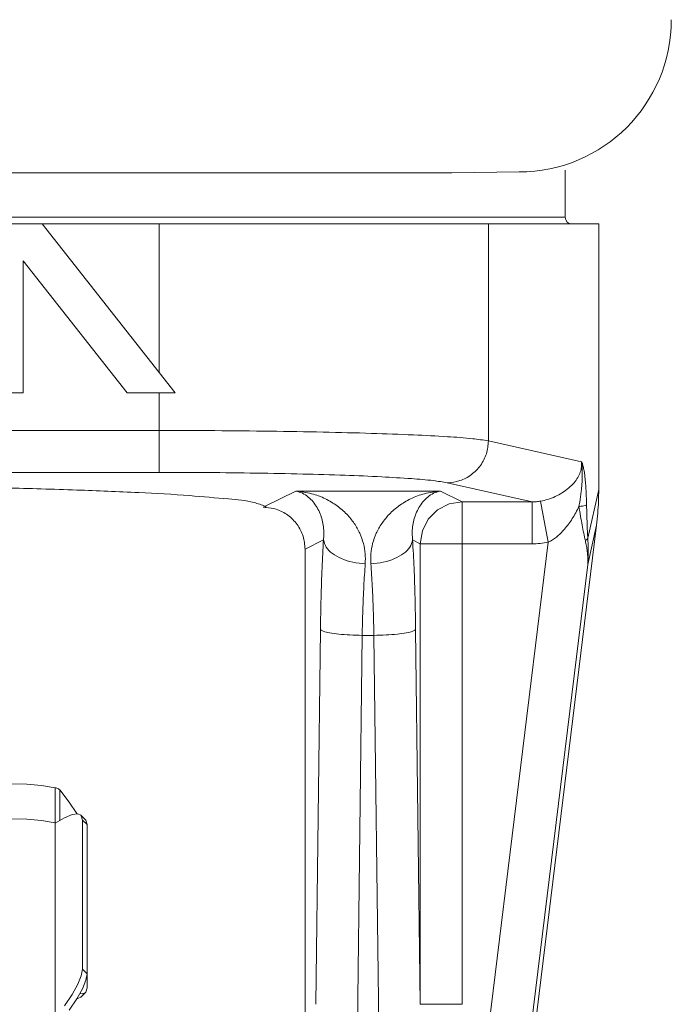
# Model space of a CAD drawing. Extents: x -76.6 to -43.8, y 22.4 to 43.8.
# Drawn here: x -51 to -50.5, y 30.2 to 30.9 of the extents above; entities that cross this region are included whole.
import ezdxf

# ---------------------------------------------------------------- set-up
doc = ezdxf.new("R2010")
doc.units = 0
doc.header["$LTSCALE"] = 0.3
doc.header["$MEASUREMENT"] = 0
doc.layers.get('0').update_dxf_attribs({"linetype": 'CONTINUOUS'})

msp = doc.modelspace()

# ---------------------------------------------------------------- linework, layer by layer
at = {"color": 7, "lineweight": 20}
for p, q in [((-51.65016, 30.77013), (-50.66472, 30.77013)), ((-50.66472, 30.77013), (-50.6172, 30.77068)), ((-50.58467, 30.77188), (-50.58467, 30.7387)), ((-50.56097, 30.73396), (-51.74616, 30.73396)), ((-50.58467, 30.7387), (-51.72246, 30.7387)), ((-50.95413, 30.73396), (-50.86025, 30.61463)), ((-50.87156, 30.73396), (-50.87156, 30.629)), ((-50.63887, 30.73396), (-50.63887, 30.58085)), ((-50.56097, 30.73396), (-50.56097, 30.5464)), ((-50.96756, 30.70799), (-50.89412, 30.61463)), ((-50.96756, 30.61463), (-50.96756, 30.70799)), ((-50.99631, 30.61463), (-50.96756, 30.61463)), ((-50.86025, 30.61463), (-50.89412, 30.61463)), ((-50.87156, 30.61463), (-50.87156, 30.55858)), ((-51.43557, 30.58818), (-50.87156, 30.58818)), ((-50.57306, 30.56607), (-50.63887, 30.58085)), ((-50.87156, 30.55858), (-51.43557, 30.55858)), ((-50.66796, 30.55125), (-50.60793, 30.53776)), ((-50.56869, 30.51203), (-50.56097, 30.5464)), ((-50.77504, 30.5454), (-50.79652, 30.53468)), ((-50.67282, 30.5454), (-50.77504, 30.5454)), ((-50.65752, 30.53776), (-50.67282, 30.5454)), ((-50.79801, 30.53394), (-50.79611, 30.53394)), ((-50.67483, 30.53207), (-50.68136, 30.52553)), ((-50.66662, 30.53629), (-50.67483, 30.53207)), ((-50.65752, 30.53776), (-50.66662, 30.53629)), ((-50.65752, 30.53776), (-50.65752, 30.18302)), ((-50.65752, 30.53776), (-50.60793, 30.53776)), ((-50.60793, 30.53776), (-50.60793, 30.50816)), ((-50.60205, 30.53825), (-50.59658, 30.50922)), ((-50.68136, 30.52553), (-50.68557, 30.51729)), ((-50.66817, 29.66081), (-50.56251, 30.52139)), ((-50.56877, 30.49352), (-50.56251, 30.52139)), ((-50.68557, 30.51729), (-50.68704, 30.50816)), ((-50.75542, 30.51086), (-50.76838, 30.50439)), ((-50.76838, 30.50439), (-50.76838, 29.98334)), ((-50.69624, 29.69755), (-50.59658, 30.50922)), ((-50.68704, 30.50816), (-50.69244, 30.51086)), ((-50.68704, 30.18302), (-50.68704, 30.50816)), ((-50.68704, 30.50816), (-50.60793, 30.50816)), ((-50.66694, 29.69395), (-50.56877, 30.49352)), ((-50.75757, 30.44761), (-50.76083, 30.18302)), ((-50.72805, 30.44349), (-50.73599, 29.7981)), ((-50.72805, 30.44349), (-50.71981, 30.44349)), ((-50.71187, 29.7981), (-50.71981, 30.44349)), ((-50.68704, 30.18302), (-50.69029, 30.44761)), ((-50.96502, 30.33837), (-50.97578, 30.33869)), ((-50.95465, 30.33744), (-50.96502, 30.33837)), ((-50.94497, 30.33591), (-50.95465, 30.33744)), ((-50.94497, 30.33591), (-50.94497, 30.31119)), ((-50.94162, 30.33435), (-50.94162, 30.31291)), ((-50.93507, 30.32579), (-50.94162, 30.33435)), ((-50.92968, 30.31777), (-50.93507, 30.32579)), ((-50.93842, 30.31478), (-50.93303, 30.31697)), ((-50.93303, 30.31697), (-50.92901, 30.31743)), ((-50.92946, 30.31738), (-50.92968, 30.31777)), ((-50.92901, 30.31743), (-50.92686, 30.31649)), ((-50.92686, 30.31649), (-50.92351, 30.31332)), ((-50.92686, 30.31649), (-50.92653, 30.31613)), ((-50.97578, 30.31397), (-50.96502, 30.31366)), ((-50.96502, 30.31366), (-50.95465, 30.31272)), ((-50.95465, 30.31272), (-50.94497, 30.31119)), ((-50.94497, 30.31095), (-50.93842, 30.31478)), ((-50.94497, 30.31119), (-50.94497, 30.17316)), ((-50.92653, 30.31613), (-50.92569, 30.31312)), ((-50.92569, 30.31312), (-50.92569, 30.20772)), ((-50.92569, 30.31312), (-50.92234, 30.30995)), ((-50.92351, 30.31332), (-50.92318, 30.31296)), ((-50.92318, 30.31296), (-50.92234, 30.30995)), ((-50.92234, 30.30995), (-50.92234, 30.19463)), ((-50.92569, 30.20772), (-50.92653, 30.20312)), ((-50.92569, 30.20772), (-50.92234, 30.20454)), ((-50.92653, 30.20312), (-50.92901, 30.19713)), ((-50.92318, 30.19995), (-50.92566, 30.19396)), ((-50.92234, 30.20454), (-50.92318, 30.19995)), ((-50.92901, 30.19713), (-50.93303, 30.18998)), ((-50.92566, 30.19396), (-50.92968, 30.18681)), ((-50.92686, 30.18809), (-50.92351, 30.19126)), ((-50.92566, 30.19032), (-50.92351, 30.19126)), ((-50.92351, 30.19126), (-50.92318, 30.19162)), ((-50.92318, 30.19162), (-50.92234, 30.19463)), ((-50.93303, 30.18998), (-50.93842, 30.18196)), ((-50.92968, 30.18681), (-50.93507, 30.17879)), ((-50.92946, 30.1872), (-50.92901, 30.18715)), ((-50.92901, 30.18715), (-50.92686, 30.18809)), ((-50.92758, 30.19054), (-50.92566, 30.19032)), ((-50.68704, 30.18302), (-50.65752, 30.18302))]:
    msp.add_line(p, q, dxfattribs=at)
for centre, radius, start, end in [((-50.6172, 30.87819), 0.10751, 270, 0), ((-50.57993, 30.7387), 0.00474, 180, 270)]:
    msp.add_arc(centre, radius, start, end, dxfattribs=at)
for points in [[(-50.87156, 30.58818), (-50.83219, 30.58805), (-50.79301, 30.58767), (-50.75556, 30.58702), (-50.72141, 30.58613), (-50.69184, 30.58503), (-50.66781, 30.58375), (-50.65001, 30.58234), (-50.63887, 30.58085)], [(-50.66796, 30.55125), (-50.65902, 30.55276), (-50.65094, 30.55699), (-50.64451, 30.56353), (-50.64036, 30.57175), (-50.63887, 30.58085)], [(-50.60205, 30.53825), (-50.59696, 30.5395), (-50.59172, 30.54153), (-50.58665, 30.5443), (-50.58212, 30.54765), (-50.57843, 30.55131), (-50.57573, 30.55504), (-50.57399, 30.55875), (-50.57313, 30.56243), (-50.57306, 30.56607)], [(-50.57495, 30.53446), (-50.57416, 30.53887), (-50.57361, 30.54278), (-50.5732, 30.54626), (-50.5729, 30.54936), (-50.57272, 30.5521), (-50.57261, 30.55452), (-50.57256, 30.55669), (-50.57256, 30.55865), (-50.57258, 30.5604), (-50.57265, 30.56199), (-50.57274, 30.56346), (-50.57288, 30.56483), (-50.57306, 30.56607)], [(-50.56953, 30.53558), (-50.56968, 30.54055), (-50.56988, 30.54493), (-50.57011, 30.54875), (-50.57038, 30.55208), (-50.57067, 30.55497), (-50.57098, 30.55746), (-50.5713, 30.55957), (-50.57162, 30.56132), (-50.57194, 30.56275), (-50.57224, 30.56389), (-50.57253, 30.56479), (-50.5728, 30.5655), (-50.57306, 30.56607)], [(-50.87156, 30.55858), (-50.83714, 30.55845), (-50.80285, 30.55806), (-50.77007, 30.55742), (-50.74017, 30.55653), (-50.71429, 30.55542), (-50.69326, 30.55415), (-50.67769, 30.55274), (-50.66796, 30.55125)], [(-51.00008, 30.54804), (-50.9798, 30.54758), (-50.92967, 30.54611), (-50.88593, 30.54429), (-50.84983, 30.54217), (-50.82241, 30.53982), (-50.80447, 30.53729), (-50.79652, 30.53468)], [(-50.56251, 30.52139), (-50.56165, 30.52979), (-50.56114, 30.53814), (-50.56097, 30.5464)], [(-50.77504, 30.5454), (-50.77028, 30.54381), (-50.76615, 30.54114), (-50.7627, 30.5377), (-50.75991, 30.53372), (-50.75778, 30.52938), (-50.75629, 30.5248), (-50.75542, 30.5201), (-50.75514, 30.5154), (-50.75542, 30.51086)], [(-50.77504, 30.5454), (-50.76382, 30.54353), (-50.75404, 30.53987), (-50.74577, 30.53491), (-50.73899, 30.52903), (-50.73367, 30.5225), (-50.72976, 30.51555), (-50.7272, 30.50835), (-50.72595, 30.50112), (-50.7259, 30.49409)], [(-50.72196, 30.49409), (-50.72191, 30.50112), (-50.72066, 30.50835), (-50.7181, 30.51555), (-50.71419, 30.5225), (-50.70887, 30.52903), (-50.70209, 30.53491), (-50.69382, 30.53987), (-50.68405, 30.54353), (-50.67282, 30.5454)], [(-50.69244, 30.51086), (-50.69272, 30.5154), (-50.69244, 30.5201), (-50.69157, 30.5248), (-50.69008, 30.52938), (-50.68796, 30.53372), (-50.68517, 30.5377), (-50.68171, 30.54114), (-50.67758, 30.54381), (-50.67282, 30.5454)], [(-50.79666, 30.53391), (-50.79801, 30.53394)], [(-50.79614, 30.53388), (-50.79666, 30.53391)], [(-50.79652, 30.53468), (-50.79623, 30.53433)], [(-50.79623, 30.53433), (-50.79611, 30.53394)], [(-50.76838, 30.50439), (-50.76982, 30.51353), (-50.77402, 30.52175), (-50.78056, 30.52829), (-50.78882, 30.53249), (-50.79614, 30.53388)], [(-50.60793, 30.53776), (-50.60498, 30.53787), (-50.60205, 30.53825)], [(-50.59658, 30.50922), (-50.59089, 30.51286), (-50.58511, 30.5185), (-50.57964, 30.52591), (-50.57495, 30.53446)], [(-50.56953, 30.53558), (-50.57061, 30.53518), (-50.57245, 30.5348), (-50.57495, 30.53446)], [(-50.57042, 30.51046), (-50.57157, 30.51555), (-50.57268, 30.52135), (-50.5738, 30.52761), (-50.57495, 30.53446)], [(-50.56869, 30.51203), (-50.56896, 30.51704), (-50.56918, 30.52271), (-50.56937, 30.52885), (-50.56953, 30.53558)], [(-50.56869, 30.51203), (-50.56909, 30.51149), (-50.56967, 30.51097), (-50.57043, 30.51046)], [(-50.56877, 30.49352), (-50.56855, 30.49656), (-50.56841, 30.49994), (-50.56836, 30.50364), (-50.56845, 30.50767), (-50.56869, 30.51203)], [(-50.75542, 30.51086), (-50.75642, 30.49114), (-50.75714, 30.46981), (-50.75757, 30.44761)], [(-50.75542, 30.51086), (-50.75348, 30.50589), (-50.74907, 30.50137), (-50.7426, 30.49769), (-50.73464, 30.49519), (-50.7259, 30.49409)], [(-50.69244, 30.51086), (-50.69439, 30.50589), (-50.69879, 30.50137), (-50.70526, 30.49769), (-50.71322, 30.49519), (-50.72196, 30.49409)], [(-50.69029, 30.44761), (-50.69072, 30.46981), (-50.69144, 30.49113), (-50.69244, 30.51086)], [(-50.60793, 30.50816), (-50.60223, 30.50843), (-50.59658, 30.50922)], [(-50.56877, 30.49352), (-50.56869, 30.49628), (-50.56876, 30.49935), (-50.56904, 30.50273), (-50.56958, 30.50643), (-50.57042, 30.51046)], [(-50.7259, 30.49409), (-50.7269, 30.47829), (-50.72763, 30.46127), (-50.72805, 30.44349)], [(-50.71981, 30.44349), (-50.72024, 30.46127), (-50.72096, 30.47829), (-50.72196, 30.49409)], [(-50.75757, 30.44761), (-50.75553, 30.4464), (-50.75109, 30.44529), (-50.74463, 30.44439), (-50.73672, 30.44377), (-50.72805, 30.44349)], [(-50.69029, 30.44761), (-50.69233, 30.4464), (-50.69677, 30.44529), (-50.70323, 30.44439), (-50.71114, 30.44377), (-50.71981, 30.44349)], [(-50.94162, 30.33435), (-50.9426, 30.33515), (-50.94374, 30.33568), (-50.94497, 30.33591)], [(-50.94496, 30.3111), (-50.94497, 30.31119)]]:
    msp.add_spline(points, degree=3, dxfattribs=at)

doc.saveas('drawing.dxf')
